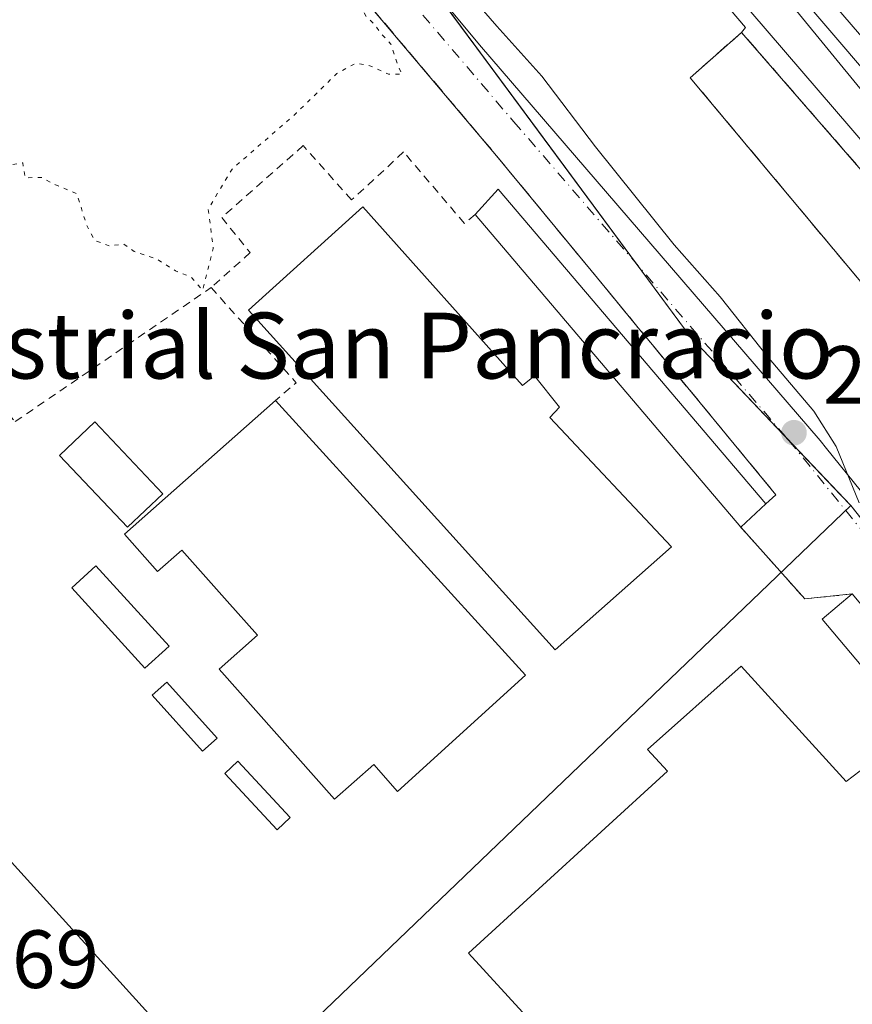
# Model space of a CAD drawing. Units: metres. Extents: x 622501 to 625993, y 4648531 to 4650904.
# Drawn here: x 622819 to 622921, y 4650428 to 4650548 of the extents above; entities that cross this region are included whole.
import ezdxf
from ezdxf.enums import TextEntityAlignment as Align

# ---------------------------------------------------------------- set-up
doc = ezdxf.new("R2010")
doc.units = ezdxf.units.M
doc.header["$MEASUREMENT"] = 0
for name, pattern in [('DGN Style 2', [1.6480167562047852, 0.988810053722871, -0.6592067024819142]), ('DGN Style 3', [2.307223458686699, 1.648016756204785, -0.6592067024819142]), ('DGN Style 4', [2.6384748266838614, 1.318413404963828, -0.6592067024819142, 0.001648016756204785, -0.6592067024819142]), ('DGN Style 5', [1.1536117293433497, 0.4944050268614355, -0.6592067024819142])]:
    doc.linetypes.add(name, pattern=pattern)
for name, color, linetype, lineweight in [('Alambrada', 7, 'DGN Style 2', 0), ('Arbolado forestal CxS', 92, 'Continuous', 0), ('Cultivos herbáceos CxS', 92, 'Continuous', 0), ('Curva de nivel normal', 30, 'Continuous', 0), ('Curva de nivel normal depresión', 30, 'DGN Style 5', 0), ('Edificación industrial Cxs', 135, 'Continuous', 13), ('Edificación ligera Cxs', 1, 'Continuous', 0), ('Elemento construido Cxs', 1, 'Continuous', 0), ('Estación ferroviaria Cxs', 135, 'Continuous', 0), ('Ferrocarril eje', 151, 'Continuous', 13), ('Muro lineal', 1, 'DGN Style 3', 13), ('Núcleo urbano CxS', 7, 'Continuous', 0), ('Obra de contención lineal', 1, 'DGN Style 3', 13), ('Punto de cota en terreno', 7, 'Continuous', 0), ('Recinto industrial CxS', 135, 'Continuous', 0), ('Rótulo de punto de cota en terreno', 7, 'Continuous', 0), ('Texto cartográfico', 7, 'Continuous', 0), ('Vía urbana Cxs', 4, 'Continuous', 0), ('Vía urbana eje', 4, 'DGN Style 4', 0)]:
    doc.layers.add(name, color=color, linetype=linetype, lineweight=lineweight)
doc.styles.add('Style-Arial', font='txt')

# ---------------------------------------------------------------- blocks, each defined once
blk = doc.blocks.new('5PATER')
at = {"layer": 'Arbolado forestal CxS', "linetype": 'Continuous', "lineweight": 0}
h = blk.add_hatch(color=51, dxfattribs=at)
edge = h.paths.add_edge_path()
edge.add_ellipse((0, 0), major_axis=(-0.1095731443231308, -0.1110710700762829), ratio=0.9994222409660322, start_angle=0, end_angle=360)
blk = doc.blocks.new('*U23')
at = {"layer": 'Vía urbana Cxs', "color": 4, "linetype": 'Continuous', "lineweight": 0}
for points in [[(623020.3201000001, 4650357.6501, 265.1622999999963), (622991.4600999998, 4650393.4101, 265.021900000007), (622974.1001000004, 4650413.7301, 265.8908999999985), (622963.9401000004, 4650425.630100001, 269.4790999999968), (622961.6001000004, 4650428.370100001, 267.4486999999936), (622961.0800999999, 4650428.9803, 267.0736999999936), (622958.1401000004, 4650432.4301, 265.5690000000032), (622952.4001000002, 4650432.280099999, 265.7823000000063), (622943.1001000004, 4650442.3301, 266.8508000000002), (622947.4001000002, 4650446.210100001, 265.6668999999966), (622944.9401000004, 4650449.130100001, 266.1301999999997), (622941.9539000001, 4650452.687000001, 266.0274999999965), (622920.6601, 4650478.050100001, 265.6411999999983), (622914.8800999997, 4650477.440099999, 265.6898999999976), (622907.1001000004, 4650486.170100001, 266.3690999999963), (622910.1401000004, 4650488.9801, 265.8503999999957), (622911.3701, 4650490.100099999, 265.5648999999976), (622896.1527000006, 4650508.567100001, 265.6247000000003), (622894.8446000004, 4650510.1546, 265.6640000000043), (622891.3876999998, 4650514.3497, 265.6334999999963), (622891.0175999999, 4650514.798800001, 265.6677000000054), (622877.4200999998, 4650531.300100001, 265.4312000000064), (622850.4200999998, 4650563.270099999, 265.1683000000049)], [(622651.9119999995, 4650846.658, 265.4502000000066), (622692.3901000004, 4650799.670100001, 265.7440000000061), (622699.2701000003, 4650792.020099999, 265.6941999999981), (622707.2200999996, 4650782.2501, 265.8885000000009), (622714.3300999999, 4650772.4301, 265.9179000000004), (622718.0201000003, 4650766.4801, 266.0543000000035), (622752.5800999999, 4650718.140100001, 265.7697000000044), (622763.3701, 4650702.020099999, 265.6630000000005), (622798.6284999996, 4650649.5417, 265.2872000000062), (622799.6149000004, 4650648.086100001, 265.3007000000071), (622800.2001, 4650647.1601, 265.3046000000031), (622803.4200999998, 4650642.350099999, 265.2837), (622851.2701000003, 4650573.690099999, 265.107999999993), (622875.3501000004, 4650544.790100001, 265.1386000000057), (622916.7600999996, 4650496.6801, 265.0504999999976), (622917.5301000001, 4650495.720100001, 265.0265999999974), (622974.2500999998, 4650425.5001, 265.0568000000058), (622976.0701000001, 4650423.2601, 264.9400000000023), (622990.7301000003, 4650404.4101, 265.9964999999939), (623005.8601000002, 4650384.960100001, 265.0654000000068), (623010.5900999998, 4650380.350099999, 265.0457000000025), (623016.8000999996, 4650375.020099999, 264.9903999999952), (623020.9301000005, 4650372.2301, 264.9790999999968), (623037.1205000002, 4650365.103900001, 264.6892999999982)]]:
    blk.add_polyline3d(points, dxfattribs=at)

msp = doc.modelspace()

# ---------------------------------------------------------------- linework, layer by layer
at = {"layer": 'Alambrada', "color": 7, "linetype": 'DGN Style 2', "lineweight": 0, "extrusion": (-0.4743350418823111, -0.09820560612510953, 0.8748496596376466), "elevation": -751910.7724506096, "flags": 128}
msp.add_lwpolyline([(-4427662.840630151, 1358549.800416906), (-4427649.408848688, 1358558.668188157), (-4427647.820137613, 1358555.373972679)], dxfattribs=at)
at = {"layer": 'Alambrada', "color": 7, "linetype": 'DGN Style 2', "lineweight": 0, "extrusion": (0.01517319513463668, -0.06410962010962726, 0.9978275055132553), "elevation": -288423.6202950196, "flags": 128}
msp.add_lwpolyline([(1677240.596924169, 4372488.091360792), (1677234.831819379, 4372488.830575544), (1677229.271606133, 4372499.14011682)], dxfattribs=at)
at = {"layer": 'Alambrada', "color": 7, "linetype": 'DGN Style 2', "lineweight": 0}
for points in [[(622761.3154999996, 4650563.9067, 268.2960000000021), (622794.1601, 4650527.2301, 265.2146999999969), (622818.9001000002, 4650498.9901, 265.5111000000034), (622842.7301000003, 4650515.290100001, 265.2259999999951)], [(622874.8000999996, 4650524.170100001, 266.0041999999958), (622873.5100999996, 4650523.090100001, 265.8892000000051), (622866.1201, 4650531.7601, 265.1800999999978), (622859.8000999996, 4650525.9301, 266.0046000000002), (622853.9200999998, 4650532.530099999, 265.2624000000069), (622844.0100999996, 4650523.800100001, 265.100099999996), (622847.4600999998, 4650519.530099999, 265.4312000000064), (622842.7301000003, 4650515.290100001, 265.2259999999951)]]:
    msp.add_polyline3d(points, dxfattribs=at)
at = {"layer": 'Cultivos herbáceos CxS', "color": 92, "linetype": 'Continuous', "lineweight": 0, "extrusion": (0.002067477407225483, -0.002024148876415687, 0.9999958141704878), "elevation": -7859.429967453452, "flags": 128}
msp.add_lwpolyline([(622702.1994823096, 4650510.32743929), (622823.7050398258, 4650391.36879559)], dxfattribs=at)
at = {"layer": 'Curva de nivel normal', "color": 30, "linetype": 'Continuous', "lineweight": 0, "elevation": 265, "flags": 128}
msp.add_lwpolyline([(622871.2599999999, 4650554.2301), (622877.4400000004, 4650547.0701), (622882.9299999997, 4650540.9901), (622889.4500000002, 4650532.4001), (622899.0199999996, 4650520.460100001), (622904.6100000005, 4650514.170100001), (622910.3099999996, 4650506.940099999), (622915.9900000002, 4650500.280099999), (622918.7100000001, 4650495.960100001), (622921.5099999999, 4650489.130100001)], dxfattribs=at)
at = {"layer": 'Curva de nivel normal depresión', "color": 30, "linetype": 'DGN Style 5', "lineweight": 0, "elevation": 265, "flags": 128}
msp.add_lwpolyline([(622812.3700000001, 4650607.920100001), (622797.6600000003, 4650595.5701), (622788.8200000003, 4650587.5101), (622784.6299999999, 4650583.0001), (622781.2199999997, 4650580.040100001), (622776.9400000004, 4650575.5801), (622778.8300000001, 4650576.880100001), (622782.2199999997, 4650578.610099999), (622783.6900000004, 4650577.280099999), (622785.3399999999, 4650576.130100001), (622786.6200000001, 4650574.920100001), (622789.0199999996, 4650573.3201), (622790.4800000006, 4650569.7301), (622790.5199999996, 4650566.7301), (622789.4600000001, 4650563.3301), (622787.9600000001, 4650560.450099999), (622790.7599999999, 4650561.860099999), (622794.8399999999, 4650566.3301), (622796.5700000003, 4650568.7301), (622798.2100000001, 4650569.0801), (622799.3899999997, 4650566.9301), (622800.9400000004, 4650561.640100001), (622804.3200000003, 4650560.460100001), (622806.4400000004, 4650557.880100001), (622808.3700000001, 4650557.6601), (622810.3700000001, 4650557.920100001), (622812.3700000001, 4650558.780099999), (622813.7000000002, 4650558.920100001), (622812.4500000002, 4650558.3301), (622811.04, 4650556.920100001), (622810.6100000005, 4650555.1601), (622811.3200000003, 4650554.110099999), (622812.5199999996, 4650554.110099999), (622814.1200000001, 4650554.5801), (622814.7199999997, 4650553.520099999), (622814.1200000001, 4650551.9801), (622812.3700000001, 4650550.720100001), (622810.3700000001, 4650550.640100001), (622807.8099999996, 4650548.670100001), (622803.7800000003, 4650543.7501), (622802.5999999996, 4650541.120100001), (622803.1900000004, 4650539.7501), (622804.8200000003, 4650538.700099999), (622808.5, 4650537.840100001), (622812.3600000005, 4650535.850099999), (622813.9000000004, 4650533.870100001), (622818.4800000006, 4650530.220100001), (622819.8300000001, 4650530.440099999), (622820.1100000005, 4650528.610099999), (622822.0499999998, 4650528.6801), (622823.5800000001, 4650527.880100001), (622826.4000000004, 4650526.690099999), (622827.5800000001, 4650522.880100001), (622828.5599999996, 4650521.030099999), (622830.3700000001, 4650520.3301), (622832.1200000001, 4650520.5801), (622833.3700000001, 4650519.670100001), (622836.1200000001, 4650518.7501), (622838.3700000001, 4650517.3301), (622840.2699999996, 4650516.5601), (622841.6799999997, 4650514.970100001), (622842.9800000006, 4650520.050100001), (622842.3700000001, 4650524.8301), (622845.2599999999, 4650529.670100001), (622853.0999999996, 4650536.5001), (622857.9900000002, 4650541.290100001), (622860.2800000003, 4650542.540100001), (622862.0199999996, 4650542.2401), (622864.2999999998, 4650541.200099999), (622865.9299999997, 4650541.210100001), (622865.3899999997, 4650542.350099999), (622864.5700000003, 4650544.870100001), (622863.4500000002, 4650546.0801), (622862.5999999996, 4650547.2301), (622861.5899999999, 4650548.220100001), (622860.8499999996, 4650549.4801), (622859.7300000006, 4650550.360099999), (622859, 4650551.630100001), (622857.8200000003, 4650552.780099999), (622856.2999999998, 4650555.2601), (622853.9000000004, 4650557.860099999), (622852.4699999997, 4650559.770099999), (622849.2300000006, 4650563.530099999), (622844.0199999996, 4650570.3201), (622841.9299999997, 4650572.5601), (622840.54, 4650574.520099999), (622836.9400000004, 4650578.640100001), (622834.5999999996, 4650581.5801), (622831.4000000004, 4650585.030099999), (622827, 4650590.950099999), (622822.8099999996, 4650594.380100001), (622820.4900000002, 4650595.110099999), (622818.7599999999, 4650596.1601), (622815.9800000006, 4650598.9801), (622814.7400000002, 4650602.050100001), (622814.7300000006, 4650605.360099999), (622812.3700000001, 4650607.920100001)], dxfattribs=at)
at = {"layer": 'Edificación industrial Cxs', "color": 135, "linetype": 'Continuous', "lineweight": 13, "flags": 128}
for points, elevation in [([(622861.1601, 4650525.0801), (622880.5701000001, 4650503.370100001), (622882.0100999996, 4650504.550100001), (622885.0500999996, 4650500.7301), (622883.8901000004, 4650499.4801), (622898.7001, 4650483.780099999), (622884.5500999996, 4650471.2601), (622847.2801000001, 4650512.550100001)], 268.2247000000061), ([(622850.5500999996, 4650501.5701), (622880.9401000004, 4650468.190099999), (622865.3601000002, 4650454.050100001), (622862.4801000003, 4650457.300100001), (622857.7301000003, 4650453.090100001), (622843.7100999998, 4650468.890100001), (622848.3701, 4650473.030099999), (622844.6901000004, 4650477.190099999), (622839.1401000004, 4650483.350099999), (622836.2100999998, 4650480.7601), (622832.1901000004, 4650485.300100001)], 271.0081999999966)]:
    msp.add_lwpolyline(points, close=True, dxfattribs=dict(at, elevation=elevation))
at = {"layer": 'Edificación industrial Cxs', "color": 135, "linetype": 'Continuous', "lineweight": 13, "elevation": 270.9326, "flags": 128}
msp.add_lwpolyline([(622931.4801000003, 4650430.870100001), (622901.8000999996, 4650404.0701), (622893.0800999999, 4650413.550100001), (622888.9600999998, 4650409.600099999), (622884.8701, 4650413.850099999), (622886.3101000005, 4650415.2301), (622882.9600999998, 4650418.7301), (622885.8201000001, 4650421.470100001), (622873.9901000002, 4650434.370100001), (622898.1901000004, 4650456.520099999), (622895.7801000001, 4650459.1601), (622907.1601, 4650469.2601), (622919.9200999998, 4650455.2401), (622922.4801000003, 4650457.190099999)], dxfattribs=at)
at = {"layer": 'Edificación industrial Cxs', "color": 135, "linetype": 'Continuous', "lineweight": 13}
for points in [[(622861.1601, 4650525.0801, 266.3209000000061), (622880.5701000001, 4650503.370100001, 267.8567999999942), (622882.0100999996, 4650504.550100001, 266.8657999999996), (622885.0500999996, 4650500.7301, 266.9867999999988), (622883.8901000004, 4650499.4801, 267.8390000000072), (622898.7001, 4650483.780099999, 266.8212000000058), (622884.5500999996, 4650471.2601, 268.1279000000068), (622847.2801000001, 4650512.550100001, 268.2247000000062), (622861.1601, 4650525.0801, 266.3209000000061)], [(622850.5500999996, 4650501.5701, 267.9257999999973), (622880.9401000004, 4650468.190099999, 268.0690000000032), (622865.3601000002, 4650454.050100001, 268.4021000000066), (622862.4801000003, 4650457.300100001, 271.0081999999966), (622857.7301000003, 4650453.090100001, 267.6049999999959), (622843.7100999998, 4650468.890100001, 267.6405999999988), (622848.3701, 4650473.030099999, 270.9786000000022), (622844.6901000004, 4650477.190099999, 270.3303000000014), (622839.1401000004, 4650483.350099999, 270.6037999999971), (622836.2100999998, 4650480.7601, 268.2859000000026), (622832.1901000004, 4650485.300100001, 267.8537000000069), (622850.5500999996, 4650501.5701, 267.9257999999973)], [(622936.4901000002, 4650436.390100001, 266.9953999999998), (622939.2801000001, 4650431.2501, 267.4358000000066), (622935.0500999996, 4650427.1801, 268.5957000000053), (622931.4801000003, 4650430.870100001, 270.9326000000001), (622901.8000999996, 4650404.0701, 270.2017999999953), (622893.0800999999, 4650413.550100001, 270.2021999999997), (622888.9600999998, 4650409.600099999, 268.9689000000071), (622884.8701, 4650413.850099999, 268.9131000000052), (622886.3101000005, 4650415.2301, 269.6012000000046), (622882.9600999998, 4650418.7301, 268.8828999999969), (622885.8201000001, 4650421.470100001, 270.1840999999986), (622873.9901000002, 4650434.370100001, 267.0666999999958), (622898.1901000004, 4650456.520099999, 270.6039000000019), (622895.7801000001, 4650459.1601, 267.9590000000026), (622907.1601, 4650469.2601, 266.3574999999983)], [(622907.1601, 4650469.2601, 266.3574999999983), (622919.9200999998, 4650455.2401, 267.5877000000037), (622922.4801000003, 4650457.190099999, 266.2400999999954), (622922.9401000004, 4650455.870100001, 266.831600000005), (622923.0000999998, 4650454.9301, 267.2514999999985), (622922.7100999998, 4650453.5701, 267.991399999999), (622921.9801000003, 4650452.370100001, 268.7195999999968), (622923.6901000004, 4650450.440099999, 268.5053999999946), (622924.6001000004, 4650450.8101, 268.0102999999945), (622926.0401, 4650451.0101, 267.3012000000017), (622927.4801000003, 4650450.7601, 266.7439000000013), (622928.7801000001, 4650450.090100001, 266.6981999999989), (622926.0900999998, 4650447.550100001, 268.4315999999963), (622936.0701000001, 4650437.190099999, 266.7332000000025), (622936.4901000002, 4650436.390100001, 266.9953999999998)], [(622819.5500999996, 4650412.920100001, 269.2900999999983), (622789.2701000003, 4650446.280099999, 268.4992999999959), (622804.8400999998, 4650460.420100001, 266.5813999999955), (622835.1201, 4650427.050100001, 267.7994999999937)]]:
    msp.add_polyline3d(points, dxfattribs=at)
msp.add_3dface([(622835.1201, 4650427.050100001, 269.2900999999983), (622819.5500999996, 4650412.920100001, 269.2900999999983), (622789.2701000003, 4650446.280099999, 269.2900999999983), (622804.8400999998, 4650460.420100001, 269.2900999999983)], dxfattribs=at)
at = {"layer": 'Edificación ligera Cxs', "color": 1, "linetype": 'Continuous', "lineweight": 0, "extrusion": (0.04074550807384007, 0.03655518207953225, 0.998500637072875), "elevation": 195645.7133629013, "flags": 128}
msp.add_lwpolyline([(3045640.950068987, -3563866.173434088), (3045641.366911657, -3563870.342224972), (3045591.156683153, -3563868.98307492)], dxfattribs=at)
at = {"layer": 'Edificación ligera Cxs', "color": 1, "linetype": 'Continuous', "lineweight": 0, "extrusion": (-0.00473847220699393, 0.005574673184567066, 0.9999732345918209), "elevation": 23239.67453681574, "flags": 128}
msp.add_lwpolyline([(622901.3689420244, 4650428.877716165), (622869.0675755595, 4650466.878306641)], dxfattribs=at)
at = {"layer": 'Edificación ligera Cxs', "color": 1, "linetype": 'Continuous', "lineweight": 0, "extrusion": (0.09129662465562018, 0.08438931423759628, 0.992241588510076), "elevation": 449584.9569782291, "flags": 128}
msp.add_lwpolyline([(2992221.170447529, -3586021.570059483), (2992221.170447528, -3586017.397919782)], dxfattribs=at)
at = {"layer": 'Edificación ligera Cxs', "color": 1, "linetype": 'Continuous', "lineweight": 0}
for points in [[(622836.8400999998, 4650490.2301, 268.5944000000018), (622832.5601000005, 4650486.1801, 268.0247999999993), (622824.2901, 4650494.890100001, 266.7465999999986), (622828.5900999998, 4650498.970100001, 266.6633000000002), (622836.8400999998, 4650490.2301, 268.5944000000018)], [(622837.6001000004, 4650471.690099999, 266.4075000000012), (622834.6601, 4650469.020099999, 266.9064000000071), (622825.7701000003, 4650478.790100001, 267.2639000000054), (622828.7100999998, 4650481.460100001, 267.4499000000069), (622837.6001000004, 4650471.690099999, 266.4075000000012)], [(622944.9401000004, 4650449.130100001, 266.1301999999997), (622941.3000999996, 4650446.0801, 266.9187999999995), (622917.0100999996, 4650474.9901, 266.1316999999981), (622920.6601, 4650478.050100001, 265.6411999999983)], [(622843.4501, 4650460.5001, 266.954700000002), (622841.6801000005, 4650458.920100001, 266.7087999999931), (622835.5601000005, 4650465.7601, 266.6054000000004), (622837.3300999999, 4650467.340100001, 266.7522999999928), (622843.4501, 4650460.5001, 266.954700000002)], [(622852.3300999999, 4650450.880100001, 266.1928000000044), (622850.7301000003, 4650449.390100001, 265.9841000000015), (622844.3701, 4650456.2301, 266.6928000000044), (622845.9700999996, 4650457.720100001, 266.7553000000044), (622852.3300999999, 4650450.880100001, 266.1928000000044)]]:
    msp.add_polyline3d(points, dxfattribs=at)
for points in [[(622910.1401000004, 4650488.9801, 266.3690999999963), (622907.1001000004, 4650486.170100001, 266.3690999999963), (622874.8000999996, 4650524.170100001, 266.3690999999963), (622877.6201, 4650527.2601, 266.3690999999963)], [(622836.8400999998, 4650490.2301, 268.5944000000018), (622832.5601000005, 4650486.1801, 268.5944000000018), (622824.2901, 4650494.890100001, 268.5944000000018), (622828.5900999998, 4650498.970100001, 268.5944000000018)], [(622837.6001000004, 4650471.690099999, 267.4499000000069), (622834.6601, 4650469.020099999, 267.4499000000069), (622825.7701000003, 4650478.790100001, 267.4499000000069), (622828.7100999998, 4650481.460100001, 267.4499000000069)], [(622944.9401000004, 4650449.130100001, 266.9187999999995), (622941.3000999996, 4650446.0801, 266.9187999999995), (622917.0100999996, 4650474.9901, 266.9187999999995), (622920.6601, 4650478.050100001, 266.9187999999995)], [(622843.4501, 4650460.5001, 266.954700000002), (622841.6801000005, 4650458.920100001, 266.954700000002), (622835.5601000005, 4650465.7601, 266.954700000002), (622837.3300999999, 4650467.340100001, 266.954700000002)], [(622852.3300999999, 4650450.880100001, 266.7553000000044), (622850.7301000003, 4650449.390100001, 266.7553000000044), (622844.3701, 4650456.2301, 266.7553000000044), (622845.9700999996, 4650457.720100001, 266.7553000000044)]]:
    msp.add_3dface(points, dxfattribs=at)
at = {"layer": 'Elemento construido Cxs', "color": 1, "linetype": 'Continuous', "lineweight": 0, "flags": 128}
for points, elevation in [([(623006.7100999998, 4650446.880100001), (623004.3701, 4650445.0101), (622942.8701, 4650517.390100001), (622882.7600999996, 4650587.600099999), (622884.8000999996, 4650589.210100001), (622916.1700999998, 4650552.3301), (622965.6700999998, 4650494.940099999)], 265.2593000000052), ([(622935.9408999998, 4650513.262800001), (622928.9401000004, 4650507.300100001), (622900.9501, 4650540.790100001), (622907.2001, 4650546.290100001), (622921.7500999998, 4650529.5701)], 265.6696999999985)]:
    msp.add_lwpolyline(points, close=True, dxfattribs=dict(at, elevation=elevation))
at = {"layer": 'Elemento construido Cxs', "color": 1, "linetype": 'Continuous', "lineweight": 0}
for points in [[(623006.7100999998, 4650446.880100001, 264.3773999999976), (623004.3701, 4650445.0101, 264.4793999999966), (622942.8701, 4650517.390100001, 264.2354999999953), (622882.7600999996, 4650587.600099999, 264.1076999999932), (622884.8000999996, 4650589.210100001, 264.0803000000014), (622916.1700999998, 4650552.3301, 264.1622999999963), (622965.6700999998, 4650494.940099999, 265.2593000000052), (623006.7100999998, 4650446.880100001, 264.3773999999976)], [(622928.9401000004, 4650507.300100001, 265.6696999999986), (622900.9501, 4650540.790100001, 264.7739000000001), (622907.2001, 4650546.290100001, 264.3858999999939), (622921.7500999998, 4650529.5701, 264.5225000000065), (622935.9408999998, 4650513.262800001, 264.5261000000028)]]:
    msp.add_polyline3d(points, dxfattribs=at)
at = {"layer": 'Estación ferroviaria Cxs', "color": 135, "linetype": 'Continuous', "lineweight": 0, "extrusion": (0.02217977483679517, 0.04525152787010982, 0.9987293711579778), "elevation": 224524.3164637826, "flags": 128}
msp.add_lwpolyline([(1487427.482240447, -4444368.009027854), (1487467.355164416, -4444385.784645758), (1487464.163703078, -4444393.483841724)], dxfattribs=at)
msp.add_lwpolyline([(1487427.482240447, -4444368.009027854), (1487467.355164416, -4444385.784645758), (1487464.163703078, -4444393.483841724)], dxfattribs=at)
at = {"layer": 'Estación ferroviaria Cxs', "color": 135, "linetype": 'Continuous', "lineweight": 0}
for points in [[(622907.2001, 4650546.290100001, 264.3858999999939), (622907.6742000004, 4650546.9014, 264.2727000000014), (622865.5, 4650596.430000001, 264.0078000000067), (622845.1135999998, 4650620.660499999, 263.9397000000026), (622841.9000000004, 4650624.480000001, 263.9177000000054), (622824.8860999999, 4650643.6667, 263.7906999999978), (622819.2699999996, 4650650, 263.7468999999983), (622792.4699999997, 4650682.289999999, 263.7783999999957), (622784.7000000002, 4650692.08, 263.8516999999993), (622770.7345000004, 4650711.5867, 264.3423000000039), (622762.3200000003, 4650723.34, 263.9159999999974), (622755.9430999998, 4650732.8314, 264.0224000000017), (622751.9600000001, 4650738.76, 264.5089000000008), (622747.3700000001, 4650744.77, 263.9980999999971), (622715.8200000003, 4650781.380000001, 264.2885999999999), (622696.1096000001, 4650804.8937, 264.1900000000023), (622690.2699999996, 4650811.859999999, 264.0764999999956), (622680.994, 4650822.2608, 263.9498000000021), (622676.9100000003, 4650826.84, 263.8782000000065), (622664.4000000004, 4650842.449999999, 263.8065999999963), (622660.5308999997, 4650846.808900001, 263.7599000000046)], [(623061.6401000004, 4650378.8301, 264.9196999999986), (623050.3800999997, 4650390.340100001, 264.1180000000023), (623039.1201, 4650401.850099999, 264.476999999999), (623027.6300999997, 4650412.600099999, 264.1058000000049), (623016.1401000004, 4650423.350099999, 264.3962000000029), (623007.0401, 4650432.770099999, 264.6303999999946), (622997.9401000004, 4650442.190099999, 264.3187999999937), (622982.6700999998, 4650459.460100001, 266.1738999999943), (622968.4648000002, 4650475.526000001, 264.4961000000039), (622967.4001000002, 4650476.7301, 264.4663), (622951.8501000004, 4650494.790100001, 264.2157000000007), (622936.3000999996, 4650512.850099999, 264.4902000000002), (622935.9408999998, 4650513.262800001, 264.5261000000028), (622928.9401000004, 4650507.300100001, 265.6696999999986), (622900.9501, 4650540.790100001, 264.7739000000001), (622907.2001, 4650546.290100001, 264.3858999999939), (622907.6742000004, 4650546.9014, 264.2727000000014), (622865.5, 4650596.430000001, 264.0078000000067)]]:
    msp.add_polyline3d(points, dxfattribs=at)
at = {"layer": 'Ferrocarril eje', "color": 151, "linetype": 'Continuous', "lineweight": 13}
for points in [[(622754.0300000003, 4650738.92, 264.3224000000046), (622764.9600000001, 4650727.24, 263.9915000000037), (622788.0800000001, 4650700.130000001, 263.9670999999944), (622801.3600000005, 4650684.029999999, 263.9536999999983), (622828.7999999998, 4650652.210000001, 263.9331999999995), (622882.9699999997, 4650584.58, 264.0746000000072), (622893.3899999997, 4650572.310000001, 264.1333000000013), (622910.0199999996, 4650553.65, 264.3071000000054), (622921.9199999999, 4650539.09, 264.1698000000033), (622946.6200000001, 4650510.26, 264.1392999999953), (622962.4500000002, 4650490.9, 265.9216000000015), (622977.7100000001, 4650473.76, 264.4906999999948), (623000.6900000004, 4650446.779999999, 264.4355999999971), (623021.1500000004, 4650422.15, 264.7636999999959)], [(622754.0300000003, 4650738.92, 264.3224000000046), (622754.2300000006, 4650738.66, 264.3205000000016), (622764.6600000003, 4650723.180000001, 263.9361999999965), (622786.54, 4650693.060000001, 263.832899999994), (622800.7000000002, 4650674.930000001, 263.9263000000064), (622813.4500000002, 4650659.51, 263.8028999999952), (622826.6500000004, 4650644.49, 263.8122000000003), (622863.4500000002, 4650601.07, 263.938599999994), (622934.8799999999, 4650517.91, 264.5629999999946), (622971.9600000001, 4650474.029999999, 264.2994000000036), (623000.2699999996, 4650441.630000001, 264.4851000000053), (623013.6100000005, 4650429.470000001, 264.1349999999948), (623021.1500000004, 4650422.15, 264.7636999999959)]]:
    msp.add_polyline3d(points, dxfattribs=at)
at = {"layer": 'Muro lineal', "color": 1, "linetype": 'DGN Style 3', "lineweight": 13}
msp.add_polyline3d([(622811.1201, 4650609.170100001, 266.4952999999951), (622850.4200999998, 4650563.270099999, 265.1683000000049), (622877.4200999998, 4650531.300100001, 265.4312000000064), (622911.3701, 4650490.100099999, 265.5648999999976), (622910.1401000004, 4650488.9801, 265.8503999999957)], dxfattribs=at)
at = {"layer": 'Núcleo urbano CxS', "color": 7, "linetype": 'Continuous', "lineweight": 0, "extrusion": (0.002067477407225483, -0.002024148876415687, 0.9999958141704878), "elevation": -7859.429967453452, "flags": 128}
msp.add_lwpolyline([(622702.1994823096, 4650510.32743929), (622823.7050398258, 4650391.36879559)], dxfattribs=at)
at = {"layer": 'Núcleo urbano CxS', "color": 7, "linetype": 'Continuous', "lineweight": 0, "extrusion": (0.005393960935355411, 0.005175972927763396, 0.9999720568544298), "elevation": 27695.81300930138, "flags": 128}
msp.add_lwpolyline([(622909.969053323, 4650407.732568215), (622815.0905312151, 4650316.690948674)], dxfattribs=at)
at = {"layer": 'Núcleo urbano CxS', "color": 7, "linetype": 'Continuous', "lineweight": 0}
for points in [[(623027.4083000004, 4650357.6633, 264.5813999999955), (623013.9080999997, 4650377.9143, 264.8420999999944), (622945.2664999999, 4650457.5547, 265.2051999999967), (622920.4606999997, 4650488.791099999, 265.007700000002), (622900.9430999998, 4650509.349099999, 265.2302000000054), (622862.5963000003, 4650561.229900001, 265.0081000000064), (622830.6105000004, 4650596.735099999, 265.3010000000068), (622816.9787, 4650618.0383, 265.3491000000067), (622796.8671000004, 4650649.607100001, 265.2474999999977), (622753.2811000004, 4650718.0111, 265.6140000000014), (622740.2799000005, 4650735.726500001, 265.8597000000009), (622719.6737000003, 4650763.814900001, 265.9064000000071), (622713.9181000004, 4650771.660499999, 265.9498000000021), (622713.5096000005, 4650772.226600001, 265.9688000000024), (622669.9599000001, 4650832.5757, 264.397299999997)], [(622816.9787, 4650618.0383, 265.3491000000067), (622830.6105000004, 4650596.735099999, 265.3010000000068), (622862.5963000003, 4650561.229900001, 265.0081000000064), (622900.9430999998, 4650509.349099999, 265.2302000000054), (622920.4606999997, 4650488.791099999, 265.007700000002)], [(622816.9787, 4650618.0383, 265.3491000000067), (622830.6105000004, 4650596.735099999, 265.3010000000068), (622862.5963000003, 4650561.229900001, 265.0081000000064), (622900.9430999998, 4650509.349099999, 265.2302000000054), (622920.4606999997, 4650488.791099999, 265.007700000002)], [(622920.4606999997, 4650488.791099999, 265.007700000002), (622945.2664999999, 4650457.5547, 265.2051999999967), (623013.9080999997, 4650377.9143, 264.8420999999944), (623027.4083000004, 4650357.6633, 264.5813999999955), (623028.1174999997, 4650341.324100001, 264.4042000000045)], [(622920.4606999997, 4650488.791099999, 265.007700000002), (622945.2664999999, 4650457.5547, 265.2051999999967), (623013.9080999997, 4650377.9143, 264.8420999999944), (623027.4083000004, 4650357.6633, 264.5813999999955), (623028.1174999997, 4650341.324100001, 264.4042000000045)]]:
    msp.add_polyline3d(points, dxfattribs=at)
for points in [[(622920.4606999997, 4650488.791099999, 265.007700000002), (622825.5861000001, 4650397.750700001, 265.9906999999948), (622704.0812999997, 4650516.709100001, 266.4826999999932), (622733.1667, 4650541.228499999, 265.6300000000047), (622816.9787, 4650618.0383, 265.3491000000067), (622830.6105000004, 4650596.735099999, 265.3010000000068), (622862.5963000003, 4650561.229900001, 265.0081000000064), (622900.9430999998, 4650509.349099999, 265.2302000000054)], [(623028.1174999997, 4650341.324100001, 264.4042000000045), (622936.8547, 4650289.8771, 264.9410999999964), (622934.9907000001, 4650288.824100001, 264.9529999999941), (622915.8053000001, 4650307.0889, 265.2930999999954), (622877.7368999999, 4650345.3091, 265.688599999994), (622875.1926999995, 4650347.861099999, 265.700800000006), (622825.5861000001, 4650397.750700001, 265.9906999999948), (622920.4606999997, 4650488.791099999, 265.007700000002), (622945.2664999999, 4650457.5547, 265.2051999999967), (623013.9080999997, 4650377.9143, 264.8420999999944), (623027.4083000004, 4650357.6633, 264.5813999999955)]]:
    msp.add_polyline3d(points, close=True, dxfattribs=at)
at = {"layer": 'Obra de contención lineal', "color": 1, "linetype": 'DGN Style 3', "lineweight": 13}
msp.add_polyline3d([(622936.3000999996, 4650512.850099999, 264.4902000000002), (622907.2001, 4650546.290100001, 264.3858999999939), (622900.9501, 4650540.790100001, 264.7739000000001), (622928.9401000004, 4650507.300100001, 265.6696999999986)], dxfattribs=at)
at = {"layer": 'Recinto industrial CxS', "color": 135, "linetype": 'Continuous', "lineweight": 0, "extrusion": (-0.8041753158593798, -0.594392177578119, 2.442147429492308e-05), "elevation": -3265147.935046087, "flags": 128}
msp.add_lwpolyline([(-3369629.413411384, 344.8649264676843), (-3369606.075961024, 344.9696264677262), (-3369588.360048037, 344.9645264677154)], dxfattribs=at)
at = {"layer": 'Recinto industrial CxS', "color": 135, "linetype": 'Continuous', "lineweight": 0, "extrusion": (0.04935269796535551, 0.04448836127568089, 0.9977901066429478), "elevation": 237900.0915706367, "flags": 128}
msp.add_lwpolyline([(3037171.584199023, -3568516.384643925), (3037160.653621534, -3568515.317591768), (3037143.102468407, -3568515.772104817)], dxfattribs=at)
at = {"layer": 'Recinto industrial CxS', "color": 135, "linetype": 'Continuous', "lineweight": 0}
for points in [[(622863.9013999999, 4650559.464199999, 265.0590999999986), (622883.8850999996, 4650532.4275, 265.2299000000057), (622900.9430999998, 4650509.349099999, 265.2957000000025), (622919.2395000001, 4650490.077400001, 265.031799999997), (622920.4606999997, 4650488.791099999, 264.9930000000023), (622928.7243999997, 4650478.3851, 265.0840000000026), (622941.0722000003, 4650462.836300001, 265.5458999999973), (622945.2664999999, 4650457.5547, 265.2179999999935), (623013.9080999997, 4650377.9143, 264.9812999999995), (623027.4083000004, 4650357.6633, 264.6024000000034)], [(622913.0313999997, 4650496.616400001, 265.2654999999941), (622919.2395000001, 4650490.077400001, 265.031799999997), (622920.4606999997, 4650488.791099999, 264.9930000000023), (622928.7243999997, 4650478.3851, 265.0840000000026), (622941.0722000003, 4650462.836300001, 265.5458999999973), (622945.2664999999, 4650457.5547, 265.2179999999935), (622987.5756000001, 4650408.466200001, 266.3426999999938)]]:
    msp.add_polyline3d(points, dxfattribs=at)
at = {"layer": 'Vía urbana Cxs', "color": 4, "linetype": 'Continuous', "lineweight": 0, "extrusion": (0.09129662465562018, 0.08438931423759628, 0.992241588510076), "elevation": 449584.9569782291, "flags": 128}
msp.add_lwpolyline([(2992221.170447528, -3586017.397919782), (2992221.170447529, -3586021.570059483)], dxfattribs=at)
at = {"layer": 'Vía urbana Cxs', "color": 4, "linetype": 'Continuous', "lineweight": 0, "extrusion": (0.01517319513463668, -0.06410962010962726, 0.9978275055132553), "elevation": -288423.6202950196, "flags": 128}
msp.add_lwpolyline([(1677240.596924169, 4372488.091360792), (1677234.831819379, 4372488.830575544), (1677229.271606133, 4372499.14011682)], dxfattribs=at)
at = {"layer": 'Vía urbana Cxs', "color": 4, "linetype": 'Continuous', "lineweight": 0}
for points in [[(622800.2001, 4650647.1601, 265.3046000000031), (622803.4200999998, 4650642.350099999, 265.2837), (622851.2701000003, 4650573.690099999, 265.107999999993), (622875.3501000004, 4650544.790100001, 265.1386000000057), (622916.7600999996, 4650496.6801, 265.0504999999976), (622917.5301000001, 4650495.720100001, 265.0265999999974), (622974.2500999998, 4650425.5001, 265.0568000000058), (622976.0701000001, 4650423.2601, 264.9400000000023), (622990.7301000003, 4650404.4101, 265.9964999999939), (623005.8601000002, 4650384.960100001, 265.0654000000068), (623010.5900999998, 4650380.350099999, 265.0457000000025), (623016.8000999996, 4650375.020099999, 264.9903999999952), (623020.9301000005, 4650372.2301, 264.9790999999968), (623037.1205000002, 4650365.103900001, 264.6892999999982), (623041.8043000001, 4650363.042300001, 264.5739999999932)], [(622910.1401000004, 4650488.9801, 265.8503999999957), (622911.3701, 4650490.100099999, 265.5648999999976), (622896.1527000006, 4650508.567100001, 265.6247000000003), (622894.8446000004, 4650510.1546, 265.6640000000043), (622891.3876999998, 4650514.3497, 265.6334999999963), (622891.0175999999, 4650514.798800001, 265.6677000000054), (622877.4200999998, 4650531.300100001, 265.4312000000064), (622850.4200999998, 4650563.270099999, 265.1683000000049), (622841.7961999997, 4650573.342300001, 265.2550000000047)]]:
    msp.add_polyline3d(points, dxfattribs=at)
at = {"layer": 'Vía urbana eje', "color": 4, "linetype": 'DGN Style 4', "lineweight": 0}
msp.add_polyline3d([(622795.7720999997, 4650647.5441, 265.2566999999981), (622812.8186999997, 4650622.509500001, 265.3561000000045), (622835.0437000003, 4650589.965700001, 265.3399000000064), (622848.9342999998, 4650571.312700001, 265.2223999999987), (622879.4937000005, 4650535.4615, 265.2611999999936), (622912.9637000002, 4650496.699899999, 265.2678000000014), (622955.5617000004, 4650444.1801, 265.1732000000048), (622986.2533, 4650405.815500001, 265.7437999999966), (623014.0346999997, 4650372.3455, 264.8628000000026)], dxfattribs=at)

# ---------------------------------------------------------------- block references
at = {"layer": 'Punto de cota en terreno', "color": 7, "linetype": 'Continuous', "lineweight": 0, "xscale": 10, "yscale": 10, "zscale": 10}
msp.add_blockref('5PATER', (622913.5700000003, 4650497.640000001, 265.320000000007), dxfattribs=at)
at = {"layer": 'Vía urbana Cxs', "color": 4, "linetype": 'Continuous', "lineweight": 0}
msp.add_blockref('*U23', (0, 0), dxfattribs=at)

# ---------------------------------------------------------------- texts
at = {"layer": 'Rótulo de punto de cota en terreno', "color": 7, "linetype": 'Continuous', "lineweight": 0, "style": 'Style-Arial'}
for s, p in [('265,32', (622917.0977999996, 4650501.1678)), ('265,69', (622799.9478000002, 4650430.1578))]:
    msp.add_text(s, height=7.000000000000002, dxfattribs=at).set_placement(p)
at = {"layer": 'Texto cartográfico', "color": 7, "linetype": 'Continuous', "lineweight": 0, "style": 'Style-Arial'}
msp.add_text('Polígono Industrial San Pancracio', height=8, dxfattribs=at).set_placement((622832.3165829267, 4650508.2335), align=Align.MIDDLE_CENTER)

doc.saveas('drawing.dxf')
